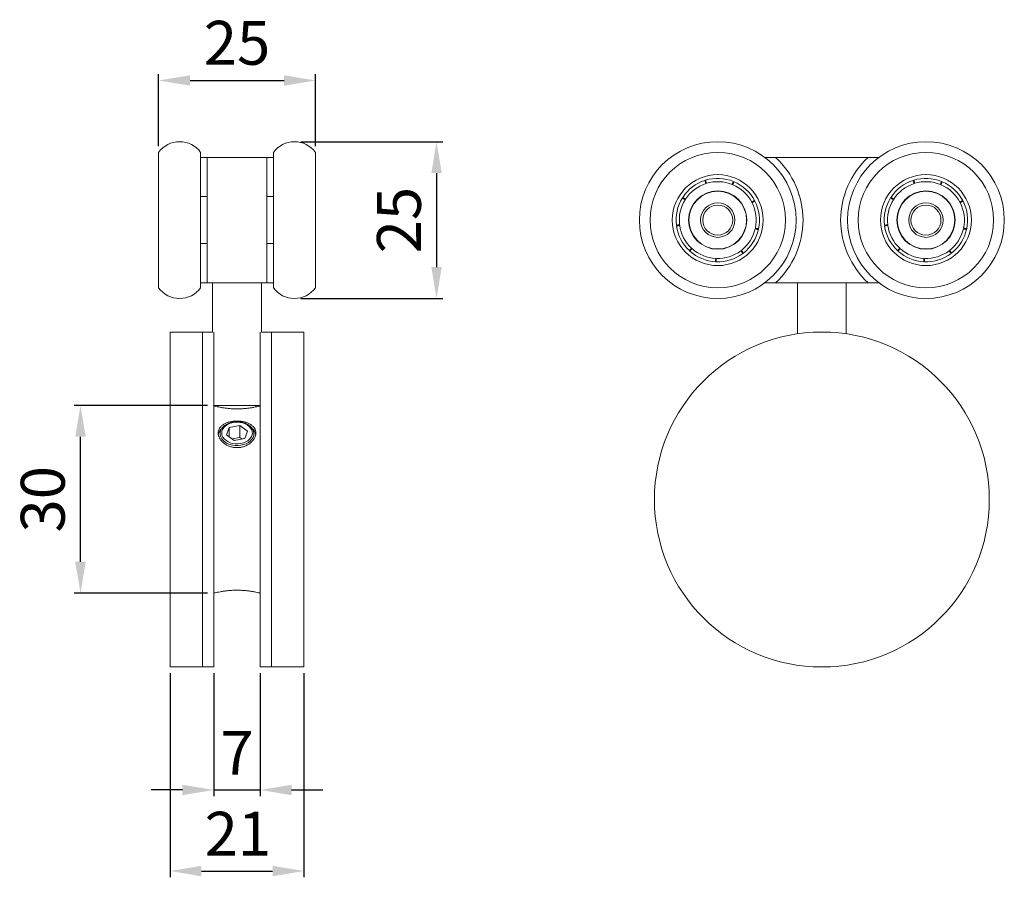
# Model space of a CAD drawing. Units: millimetres. Extents: x 166 to 510, y 230 to 533.
# Drawn here: x 353 to 510, y 288 to 425 of the extents above; entities that cross this region are included whole.
import ezdxf

# ---------------------------------------------------------------- set-up
doc = ezdxf.new("R2010")
doc.units = ezdxf.units.MM
doc.header["$PDSIZE"] = -1
doc.styles.get("Standard").update_dxf_attribs({"font": 'arial.ttf'})
doc.dimstyles.new('Copia de ISO-25', dxfattribs={"dimtxt": 7, "dimasz": 5, "dimexe": 1, "dimexo": 1, "dimgap": 1.524, "dimtad": 1, "dimtoh": 1, "dimdec": 0, "dimzin": 0, "dimdsep": 46, "dimtxsty": 'Standard', "dimcen": 2.5, "dimazin": 0, "dimtfac": 1, "dimtdec": 0, "dimtmove": 0, "dimatfit": 3, "dimfxl": 1, "dimtzin": 0, "dimlwd": 30, "dimlwe": 30, "dimarcsym": 0})

# ---------------------------------------------------------------- blocks, each defined once
blk = doc.blocks.new('*D6')
at = {"color": 0, "lineweight": 30, "transparency": 16777216}
for p, q in [((374.88, 405.08), (374.88, 416.54)), ((399.88, 405.08), (399.88, 416.54)), ((379.88, 415.54), (394.88, 415.54))]:
    blk.add_line(p, q, dxfattribs=at)
at = {"color": 0, "transparency": 16777216}
for points in [[(379.88, 416.37), (379.88, 414.71), (374.88, 415.54)], [(394.88, 416.37), (394.88, 414.71), (399.88, 415.54)]]:
    blk.add_solid(points, dxfattribs=at)
at = {"layer": 'Defpoints', "color": 0, "transparency": 16777216}
for p in [(399.88, 415.54), (374.88, 404.08), (399.88, 404.08)]:
    blk.add_point(p, dxfattribs=at)
at = {"color": 0, "transparency": 16777216, "insert": (387.38, 420.64), "char_height": 7, "attachment_point": 5}
blk.add_mtext('25', dxfattribs=at)
blk = doc.blocks.new('*D7')
at = {"color": 0, "lineweight": 30, "transparency": 16777216}
for p, q in [((397.53, 405.78), (420.19, 405.78)), ((419.19, 400.78), (419.19, 385.78)), ((397.53, 380.78), (420.19, 380.78))]:
    blk.add_line(p, q, dxfattribs=at)
at = {"color": 0, "transparency": 16777216}
for points in [[(418.36, 400.78), (420.03, 400.78), (419.19, 405.78)], [(418.36, 385.78), (420.03, 385.78), (419.19, 380.78)]]:
    blk.add_solid(points, dxfattribs=at)
at = {"layer": 'Defpoints', "color": 0, "transparency": 16777216}
for p in [(396.53, 405.78), (396.53, 380.78), (419.19, 380.78)]:
    blk.add_point(p, dxfattribs=at)
at = {"color": 0, "transparency": 16777216, "insert": (414.1, 393.28), "char_height": 7, "attachment_point": 5, "rotation": 90}
blk.add_mtext('25', dxfattribs=at)
blk = doc.blocks.new('*D8')
at = {"color": 0, "lineweight": 30, "transparency": 16777216}
for p, q in [((376.71, 321.03), (376.71, 288.5)), ((398.05, 321.03), (398.05, 288.5)), ((381.71, 289.5), (393.05, 289.5))]:
    blk.add_line(p, q, dxfattribs=at)
at = {"color": 0, "transparency": 16777216}
for points in [[(381.71, 290.33), (381.71, 288.66), (376.71, 289.5)], [(393.05, 290.33), (393.05, 288.66), (398.05, 289.5)]]:
    blk.add_solid(points, dxfattribs=at)
at = {"layer": 'Defpoints', "color": 0, "transparency": 16777216}
for p in [(376.71, 322.03), (398.05, 322.03), (398.05, 289.5)]:
    blk.add_point(p, dxfattribs=at)
at = {"color": 0, "transparency": 16777216, "insert": (387.51, 294.54), "char_height": 7, "attachment_point": 5}
blk.add_mtext('21', dxfattribs=at)
blk = doc.blocks.new('*D9')
at = {"color": 0, "lineweight": 30, "transparency": 16777216}
for p, q in [((382.68, 363.73), (361.41, 363.73)), ((362.41, 338.81), (362.41, 358.73)), ((382.68, 333.81), (361.41, 333.81))]:
    blk.add_line(p, q, dxfattribs=at)
at = {"color": 0, "transparency": 16777216}
for points in [[(361.58, 358.73), (363.25, 358.73), (362.41, 363.73)], [(361.58, 338.81), (363.25, 338.81), (362.41, 333.81)]]:
    blk.add_solid(points, dxfattribs=at)
at = {"layer": 'Defpoints', "color": 0, "transparency": 16777216}
for p in [(362.41, 363.73), (383.68, 363.73), (383.68, 333.81)]:
    blk.add_point(p, dxfattribs=at)
at = {"color": 0, "transparency": 16777216, "insert": (357.31, 348.77), "char_height": 7, "attachment_point": 5, "rotation": 90}
blk.add_mtext('30', dxfattribs=at)
blk = doc.blocks.new('*D10')
at = {"color": 0, "lineweight": 30, "transparency": 16777216}
for p, q in [((383.68, 321.03), (383.68, 301.42)), ((391.08, 321.03), (391.08, 301.42)), ((378.68, 302.42), (373.68, 302.42)), ((383.68, 302.42), (391.08, 302.42)), ((396.08, 302.42), (401.08, 302.42))]:
    blk.add_line(p, q, dxfattribs=at)
at = {"color": 0, "transparency": 16777216}
for points in [[(378.68, 303.25), (378.68, 301.59), (383.68, 302.42)], [(396.08, 303.25), (396.08, 301.59), (391.08, 302.42)]]:
    blk.add_solid(points, dxfattribs=at)
at = {"layer": 'Defpoints', "color": 0, "transparency": 16777216}
for p in [(383.68, 322.03), (391.08, 322.03), (391.08, 302.42)]:
    blk.add_point(p, dxfattribs=at)
at = {"color": 0, "transparency": 16777216, "insert": (387.38, 307.44), "char_height": 7, "attachment_point": 5}
blk.add_mtext('7', dxfattribs=at)

msp = doc.modelspace()

# ---------------------------------------------------------------- linework, layer by layer
at = {"color": 7, "linetype": 'Continuous', "lineweight": 15}
for p, q in [((374.88, 404.08), (374.88, 382.48)), ((381.58, 404.08), (381.58, 382.48)), ((393.18, 382.48), (393.18, 404.08)), ((399.88, 382.48), (399.88, 404.08)), ((382.63, 403.28), (381.58, 403.28)), ((392.13, 403.28), (382.63, 403.28)), ((382.63, 383.28), (382.63, 403.28)), ((392.13, 403.28), (392.13, 383.28)), ((392.13, 403.28), (393.18, 403.28)), ((473.26, 403.28), (471.54, 403.28)), ((473.26, 403.28), (488.02, 403.28)), ((489.74, 403.28), (488.02, 403.28)), ((382.63, 397.25), (382.58, 397.28)), ((392.17, 397.28), (392.13, 397.48)), ((392.13, 397.43), (392.17, 397.43)), ((392.13, 397.25), (392.17, 397.28)), ((476.97, 397.28), (476.97, 397.48)), ((484.3, 397.48), (484.3, 397.28)), ((382.63, 397.03), (381.58, 397.03)), ((393.18, 397.03), (392.13, 397.03)), ((381.58, 389.53), (382.63, 389.53)), ((392.13, 389.53), (393.18, 389.53)), ((381.58, 383.28), (382.63, 383.28)), ((392.13, 383.28), (382.63, 383.28)), ((383.48, 383.28), (383.48, 375.43)), ((391.28, 375.43), (391.28, 383.28)), ((393.18, 383.28), (392.13, 383.28)), ((471.54, 383.28), (473.26, 383.28)), ((488.02, 383.28), (473.26, 383.28)), ((476.74, 383.28), (476.74, 375.14)), ((484.54, 375.14), (484.54, 383.28)), ((488.02, 383.28), (489.74, 383.28)), ((381.88, 375.43), (376.71, 375.43)), ((376.71, 375.43), (376.71, 322.03)), ((383.48, 375.43), (381.88, 375.43)), ((381.88, 375.43), (381.88, 322.03)), ((383.68, 375.4), (383.68, 322.03)), ((391.08, 375.4), (391.08, 322.03)), ((392.88, 375.43), (391.28, 375.43)), ((398.05, 375.43), (392.88, 375.43)), ((392.88, 375.43), (392.88, 322.03)), ((398.05, 375.43), (398.05, 322.03)), ((383.68, 363.73), (387.03, 363.73)), ((384.38, 363.73), (384.38, 363.49)), ((387.03, 363.73), (391.08, 363.73)), ((390.38, 363.49), (390.38, 363.73)), ((385.7, 359.02), (386.15, 360.2)), ((387.82, 360.52), (386.15, 360.2)), ((386.15, 358.7), (386.15, 360.2)), ((389.05, 359.65), (387.82, 360.52)), ((387.82, 358.61), (387.82, 360.52)), ((389.05, 359.65), (388.6, 358.47)), ((386.93, 358.15), (385.7, 359.02)), ((387.82, 358.61), (386.61, 358.38)), ((386.93, 358.15), (388.6, 358.47)), ((388.14, 358.38), (387.82, 358.61)), ((376.71, 322.03), (381.88, 322.03)), ((381.88, 322.03), (383.68, 322.03)), ((391.08, 322.03), (392.88, 322.03)), ((392.88, 322.03), (398.05, 322.03))]:
    msp.add_line(p, q, dxfattribs=at)
at = {"color": 7, "linetype": 'Continuous', "lineweight": 15, "flags": 128}
for points in [[(385.47, 357.88), (385.17, 358.13), (384.94, 358.41), (384.78, 358.71), (384.7, 359.03), (384.69, 359.35), (384.75, 359.67), (384.9, 359.98), (385.11, 360.27), (385.39, 360.52), (385.73, 360.74), (386.11, 360.92), (386.53, 361.04), (386.98, 361.12), (387.43, 361.14), (387.89, 361.1), (388.33, 361.02), (388.74, 360.88), (389.11, 360.69), (389.44, 360.46), (389.7, 360.2), (389.9, 359.91), (390.02, 359.59), (390.07, 359.27), (390.04, 358.95), (389.94, 358.64), (389.76, 358.34), (389.51, 358.07), (389.2, 357.83), (388.84, 357.63), (388.43, 357.48), (388, 357.38), (387.55, 357.33), (387.09, 357.34), (386.64, 357.4), (386.21, 357.51), (385.82, 357.68), (385.47, 357.88)], [(389.11, 358.11), (389.39, 358.35), (389.6, 358.62), (389.75, 358.91), (389.82, 359.22), (389.81, 359.53), (389.72, 359.83), (389.55, 360.12), (389.32, 360.38), (389.03, 360.61), (388.68, 360.8), (388.29, 360.94), (387.87, 361.03), (387.43, 361.06), (386.99, 361.04), (386.57, 360.97), (386.17, 360.84), (385.81, 360.66), (385.5, 360.44), (385.25, 360.19), (385.07, 359.91), (384.96, 359.61), (384.93, 359.3), (384.98, 358.99), (385.11, 358.69), (385.31, 358.42), (385.57, 358.17), (385.89, 357.96), (386.27, 357.79), (386.67, 357.68), (387.1, 357.62), (387.54, 357.61), (387.97, 357.66), (388.39, 357.76), (388.77, 357.91), (389.11, 358.11)]]:
    msp.add_lwpolyline(points, dxfattribs=at)
at = {"color": 7, "linetype": 'Continuous', "lineweight": 15}
for centre, radius in [((464.04, 393.28), 12.5), ((497.24, 393.28), 12.5), ((464.04, 393.28), 10.8), ((497.24, 393.28), 10.8), ((464.04, 393.28), 7.25), ((497.24, 393.28), 7.25), ((464.04, 393.28), 4.65), ((464.04, 393.28), 4.6), ((497.24, 393.28), 4.65), ((497.24, 393.28), 4.6), ((464.04, 393.28), 2.75), ((497.24, 393.28), 2.75), ((464.04, 393.28), 2.4), ((497.24, 393.28), 2.4), ((480.64, 348.73), 26.7)]:
    msp.add_circle(centre, radius, dxfattribs=at)
for centre, radius, start, end in [((378.23, 401.63), 4.15, 36.1878, 143.8122), ((396.53, 401.63), 4.15, 36.1878, 143.8122), ((464.04, 393.28), 13.6, 312.6679, 47.3321), ((497.24, 393.28), 13.6, 132.6679, 227.3321), ((464.04, 393.28), 6.65, 107.9081, 147.0465), ((464.04, 393.28), 6.13, 107.9447, 147.01), ((464.04, 393.28), 6.65, 67.9081, 107.0465), ((464.04, 393.28), 6.13, 67.9447, 107.01), ((464.04, 393.28), 6.13, 27.9447, 67.01), ((464.04, 393.28), 6.65, 27.9081, 67.0465), ((497.24, 393.28), 6.65, 107.9081, 147.0465), ((497.24, 393.28), 6.13, 107.9447, 147.01), ((497.24, 393.28), 6.65, 67.9081, 107.0465), ((497.24, 393.28), 6.13, 67.9447, 107.01), ((497.24, 393.28), 6.13, 27.9447, 67.01), ((497.24, 393.28), 6.65, 27.9081, 67.0465), ((464.04, 393.28), 6.65, 147.9081, 187.0465), ((464.04, 393.28), 6.13, 147.9447, 187.01), ((464.04, 393.28), 6.13, 347.9447, 27.01), ((464.04, 393.28), 6.65, 347.9081, 27.0465), ((497.24, 393.28), 6.65, 147.9081, 187.0465), ((497.24, 393.28), 6.13, 147.9447, 187.01), ((497.24, 393.28), 6.13, 347.9447, 27.01), ((497.24, 393.28), 6.65, 347.9081, 27.0465), ((464.04, 393.28), 6.65, 187.9081, 227.0465), ((464.04, 393.28), 6.13, 187.9447, 227.01), ((464.04, 393.28), 6.13, 307.9447, 347.01), ((464.04, 393.28), 6.65, 307.9081, 347.0465), ((497.24, 393.28), 6.65, 187.9081, 227.0465), ((497.24, 393.28), 6.13, 187.9447, 227.01), ((497.24, 393.28), 6.13, 307.9447, 347.01), ((497.24, 393.28), 6.65, 307.9081, 347.0465), ((464.04, 393.28), 6.65, 227.9081, 267.0465), ((464.04, 393.28), 6.13, 227.9447, 267.01), ((464.04, 393.28), 6.65, 267.9081, 307.0465), ((464.04, 393.28), 6.13, 267.9447, 307.01), ((497.24, 393.28), 6.65, 227.9081, 267.0465), ((497.24, 393.28), 6.13, 227.9447, 267.01), ((497.24, 393.28), 6.65, 267.9081, 307.0465), ((497.24, 393.28), 6.13, 267.9447, 307.01), ((378.23, 384.93), 4.15, 216.1878, 323.8122), ((396.53, 384.93), 4.15, 216.1878, 323.8122), ((386.19, 358.75), 1.82, 131.119, 170.2923), ((388.56, 358.75), 1.82, 7.4102, 48.7396)]:
    msp.add_arc(centre, radius, start, end, dxfattribs=at)
for points, knots in [([(462.15, 399.11), (462.15, 399.11), (462.15, 399.12), (462.13, 399.16), (462.11, 399.23), (462.09, 399.31), (462.06, 399.39), (462.04, 399.47), (462.01, 399.54), (462, 399.59), (461.99, 399.6), (461.99, 399.61), (461.99, 399.61)], [0, 0, 0, 0, 0.108156, 0.216555, 0.324957, 0.433359, 0.541768, 0.650178, 0.758585, 0.866992, 0.975394, 1, 1, 1, 1]), ([(462.09, 399.64), (462.09, 399.63), (462.09, 399.63), (462.11, 399.58), (462.13, 399.52), (462.15, 399.44), (462.18, 399.36), (462.2, 399.27), (462.22, 399.21), (462.24, 399.16), (462.24, 399.14), (462.24, 399.14), (462.24, 399.14)], [0, 0, 0, 0, 0.108156, 0.216556, 0.324958, 0.433359, 0.541768, 0.650178, 0.758585, 0.866993, 0.975395, 1, 1, 1, 1]), ([(466.34, 398.96), (466.34, 398.96), (466.34, 398.96), (466.35, 398.98), (466.36, 399.01), (466.39, 399.08), (466.42, 399.15), (466.45, 399.24), (466.49, 399.31), (466.51, 399.38), (466.53, 399.42), (466.54, 399.44), (466.54, 399.44), (466.54, 399.44)], [0, 0, 0, 0, 0.046261, 0.114078, 0.222443, 0.330807, 0.439175, 0.547546, 0.655916, 0.764286, 0.872653, 0.981017, 1, 1, 1, 1]), ([(466.63, 399.4), (466.63, 399.4), (466.63, 399.4), (466.62, 399.37), (466.6, 399.32), (466.57, 399.25), (466.53, 399.17), (466.5, 399.09), (466.47, 399.01), (466.45, 398.96), (466.44, 398.93), (466.43, 398.92), (466.43, 398.92), (466.43, 398.92)], [0, 0, 0, 0, 0.059836, 0.168201, 0.276569, 0.384938, 0.493311, 0.601689, 0.710064, 0.818436, 0.886268, 0.994634, 1, 1, 1, 1]), ([(495.35, 399.11), (495.35, 399.11), (495.35, 399.12), (495.33, 399.16), (495.31, 399.23), (495.29, 399.31), (495.26, 399.39), (495.24, 399.47), (495.21, 399.54), (495.2, 399.59), (495.19, 399.6), (495.19, 399.61), (495.19, 399.61)], [0, 0, 0, 0, 0.108156, 0.216555, 0.324957, 0.433359, 0.541768, 0.650178, 0.758585, 0.866992, 0.975394, 1, 1, 1, 1]), ([(495.29, 399.64), (495.29, 399.63), (495.29, 399.63), (495.31, 399.58), (495.33, 399.52), (495.35, 399.44), (495.38, 399.36), (495.4, 399.27), (495.42, 399.21), (495.44, 399.16), (495.44, 399.14), (495.44, 399.14), (495.44, 399.14)], [0, 0, 0, 0, 0.108156, 0.216556, 0.324958, 0.433359, 0.541768, 0.650178, 0.758585, 0.866993, 0.975395, 1, 1, 1, 1]), ([(499.54, 398.96), (499.54, 398.96), (499.54, 398.96), (499.55, 398.98), (499.56, 399.01), (499.59, 399.08), (499.62, 399.15), (499.65, 399.24), (499.69, 399.31), (499.71, 399.38), (499.73, 399.42), (499.74, 399.44), (499.74, 399.44), (499.74, 399.44)], [0, 0, 0, 0, 0.0462608, 0.1140782, 0.2224431, 0.330807, 0.439175, 0.5475457, 0.6559162, 0.7642855, 0.8726527, 0.981017, 1, 1, 1, 1]), ([(499.83, 399.4), (499.83, 399.4), (499.83, 399.4), (499.82, 399.37), (499.8, 399.32), (499.77, 399.25), (499.73, 399.17), (499.7, 399.09), (499.67, 399.01), (499.65, 398.96), (499.64, 398.93), (499.63, 398.92), (499.63, 398.92), (499.63, 398.92)], [0, 0, 0, 0, 0.059836, 0.168201, 0.276569, 0.384937, 0.493311, 0.601689, 0.710064, 0.818436, 0.886268, 0.994634, 1, 1, 1, 1]), ([(458.84, 396.53), (458.84, 396.53), (458.83, 396.54), (458.8, 396.56), (458.74, 396.6), (458.67, 396.64), (458.59, 396.69), (458.52, 396.74), (458.46, 396.77), (458.42, 396.8), (458.41, 396.81), (458.4, 396.81), (458.4, 396.81)], [0, 0, 0, 0, 0.1081548, 0.2165545, 0.3249561, 0.4333612, 0.5417692, 0.6501786, 0.7585863, 0.8669919, 0.975394, 1, 1, 1, 1]), ([(458.46, 396.9), (458.46, 396.89), (458.47, 396.89), (458.5, 396.87), (458.56, 396.83), (458.63, 396.79), (458.71, 396.74), (458.78, 396.69), (458.84, 396.65), (458.88, 396.63), (458.89, 396.62), (458.9, 396.62), (458.9, 396.62)], [0, 0, 0, 0, 0.108155, 0.216556, 0.324958, 0.433361, 0.541769, 0.650178, 0.758586, 0.866992, 0.975395, 1, 1, 1, 1]), ([(469.45, 396.15), (469.46, 396.15), (469.46, 396.16), (469.5, 396.18), (469.56, 396.21), (469.64, 396.25), (469.71, 396.29), (469.79, 396.33), (469.85, 396.36), (469.9, 396.38), (469.91, 396.39), (469.91, 396.39), (469.91, 396.39)], [0, 0, 0, 0, 0.108155, 0.216554, 0.324956, 0.433361, 0.54177, 0.650179, 0.758586, 0.866992, 0.975394, 1, 1, 1, 1]), ([(469.96, 396.3), (469.96, 396.3), (469.95, 396.3), (469.91, 396.28), (469.85, 396.25), (469.78, 396.21), (469.7, 396.17), (469.62, 396.13), (469.56, 396.09), (469.52, 396.07), (469.5, 396.06), (469.5, 396.06), (469.5, 396.06)], [0, 0, 0, 0, 0.1081551, 0.2165553, 0.3249577, 0.4333616, 0.5417691, 0.6501771, 0.7585869, 0.8669923, 0.9753947, 1, 1, 1, 1]), ([(492.04, 396.53), (492.04, 396.53), (492.03, 396.54), (492, 396.56), (491.94, 396.6), (491.87, 396.64), (491.79, 396.69), (491.72, 396.74), (491.66, 396.77), (491.62, 396.8), (491.61, 396.81), (491.6, 396.81), (491.6, 396.81)], [0, 0, 0, 0, 0.108155, 0.216555, 0.324956, 0.433361, 0.541769, 0.650178, 0.758587, 0.866992, 0.975394, 1, 1, 1, 1]), ([(491.66, 396.9), (491.66, 396.89), (491.67, 396.89), (491.7, 396.87), (491.76, 396.83), (491.83, 396.79), (491.91, 396.74), (491.98, 396.69), (492.04, 396.65), (492.08, 396.63), (492.09, 396.62), (492.1, 396.62), (492.1, 396.62)], [0, 0, 0, 0, 0.1081552, 0.2165558, 0.3249574, 0.4333616, 0.5417697, 0.6501791, 0.7585858, 0.8669918, 0.9753948, 1, 1, 1, 1]), ([(502.65, 396.15), (502.66, 396.15), (502.66, 396.16), (502.7, 396.18), (502.76, 396.21), (502.84, 396.25), (502.91, 396.29), (502.99, 396.33), (503.05, 396.36), (503.1, 396.38), (503.11, 396.39), (503.11, 396.39), (503.11, 396.39)], [0, 0, 0, 0, 0.108155, 0.216555, 0.324956, 0.433361, 0.541769, 0.650178, 0.758585, 0.866991, 0.975394, 1, 1, 1, 1]), ([(503.16, 396.3), (503.16, 396.3), (503.15, 396.3), (503.11, 396.28), (503.05, 396.25), (502.98, 396.21), (502.9, 396.17), (502.82, 396.13), (502.76, 396.09), (502.72, 396.07), (502.7, 396.06), (502.7, 396.06), (502.7, 396.06)], [0, 0, 0, 0, 0.108155, 0.216556, 0.324957, 0.433362, 0.54177, 0.650177, 0.758586, 0.866992, 0.975395, 1, 1, 1, 1]), ([(457.44, 392.46), (457.44, 392.46), (457.45, 392.46), (457.49, 392.47), (457.56, 392.48), (457.64, 392.49), (457.73, 392.5), (457.81, 392.51), (457.89, 392.52), (457.93, 392.53), (457.95, 392.53), (457.95, 392.53), (457.95, 392.53)], [0, 0, 0, 0, 0.108155, 0.216556, 0.324956, 0.433361, 0.54177, 0.650178, 0.758586, 0.866993, 0.975395, 1, 1, 1, 1]), ([(457.97, 392.43), (457.96, 392.43), (457.96, 392.43), (457.91, 392.42), (457.85, 392.42), (457.76, 392.4), (457.67, 392.39), (457.59, 392.38), (457.52, 392.37), (457.47, 392.37), (457.45, 392.36), (457.45, 392.36), (457.45, 392.36)], [0, 0, 0, 0, 0.108155, 0.216555, 0.324957, 0.43336, 0.541769, 0.650177, 0.758586, 0.866992, 0.975394, 1, 1, 1, 1]), ([(470.52, 391.79), (470.52, 391.79), (470.51, 391.79), (470.46, 391.8), (470.4, 391.81), (470.32, 391.83), (470.23, 391.85), (470.15, 391.87), (470.08, 391.89), (470.03, 391.9), (470.01, 391.9), (470.01, 391.9), (470.01, 391.9)], [0, 0, 0, 0, 0.108155, 0.216555, 0.324957, 0.433363, 0.541769, 0.650179, 0.758586, 0.866992, 0.975395, 1, 1, 1, 1]), ([(470.03, 392), (470.04, 392), (470.04, 392), (470.09, 391.99), (470.15, 391.97), (470.23, 391.95), (470.32, 391.93), (470.4, 391.92), (470.47, 391.9), (470.52, 391.89), (470.54, 391.89), (470.54, 391.89), (470.54, 391.89)], [0, 0, 0, 0, 0.1081551, 0.2165548, 0.3249569, 0.4333611, 0.5417687, 0.6501784, 0.7585868, 0.8669916, 0.975394, 1, 1, 1, 1]), ([(490.64, 392.46), (490.64, 392.46), (490.65, 392.46), (490.69, 392.47), (490.76, 392.48), (490.84, 392.49), (490.93, 392.5), (491.01, 392.51), (491.09, 392.52), (491.13, 392.53), (491.15, 392.53), (491.15, 392.53), (491.15, 392.53)], [0, 0, 0, 0, 0.108155, 0.216555, 0.324957, 0.433362, 0.54177, 0.650178, 0.758586, 0.866992, 0.975395, 1, 1, 1, 1]), ([(491.17, 392.43), (491.16, 392.43), (491.16, 392.43), (491.11, 392.42), (491.05, 392.42), (490.96, 392.4), (490.87, 392.39), (490.79, 392.38), (490.72, 392.37), (490.67, 392.37), (490.65, 392.36), (490.65, 392.36), (490.65, 392.36)], [0, 0, 0, 0, 0.108155, 0.216555, 0.324956, 0.433361, 0.541769, 0.650178, 0.758586, 0.866992, 0.975394, 1, 1, 1, 1]), ([(503.72, 391.79), (503.72, 391.79), (503.71, 391.79), (503.66, 391.8), (503.6, 391.81), (503.52, 391.83), (503.43, 391.85), (503.35, 391.87), (503.28, 391.89), (503.23, 391.9), (503.21, 391.9), (503.21, 391.9), (503.21, 391.9)], [0, 0, 0, 0, 0.1081552, 0.2165553, 0.3249574, 0.4333624, 0.5417688, 0.6501784, 0.758587, 0.8669921, 0.9753947, 1, 1, 1, 1]), ([(503.23, 392), (503.24, 392), (503.24, 392), (503.29, 391.99), (503.35, 391.97), (503.43, 391.95), (503.52, 391.93), (503.6, 391.92), (503.67, 391.9), (503.72, 391.89), (503.74, 391.89), (503.74, 391.89), (503.74, 391.89)], [0, 0, 0, 0, 0.108155, 0.216555, 0.324957, 0.433362, 0.541768, 0.650178, 0.758587, 0.866991, 0.975394, 1, 1, 1, 1]), ([(459.51, 388.41), (459.51, 388.41), (459.51, 388.42), (459.54, 388.45), (459.59, 388.5), (459.65, 388.56), (459.71, 388.63), (459.76, 388.69), (459.81, 388.74), (459.84, 388.78), (459.86, 388.79), (459.86, 388.79), (459.86, 388.79)], [0, 0, 0, 0, 0.108156, 0.216555, 0.324957, 0.433363, 0.54177, 0.650179, 0.758585, 0.866992, 0.975395, 1, 1, 1, 1]), ([(459.93, 388.73), (459.93, 388.72), (459.92, 388.72), (459.89, 388.69), (459.85, 388.64), (459.79, 388.58), (459.73, 388.51), (459.68, 388.45), (459.63, 388.39), (459.59, 388.36), (459.58, 388.34), (459.58, 388.34), (459.58, 388.34)], [0, 0, 0, 0, 0.108155, 0.216554, 0.324956, 0.433362, 0.541769, 0.650178, 0.758586, 0.866992, 0.975394, 1, 1, 1, 1]), ([(468.04, 387.97), (468.04, 387.97), (468.04, 387.98), (468.01, 388.02), (467.97, 388.07), (467.92, 388.13), (467.87, 388.2), (467.81, 388.27), (467.77, 388.33), (467.74, 388.37), (467.73, 388.38), (467.73, 388.38), (467.73, 388.38)], [0, 0, 0, 0, 0.108155, 0.216556, 0.324956, 0.433362, 0.541767, 0.650179, 0.758586, 0.866993, 0.975395, 1, 1, 1, 1]), ([(467.81, 388.44), (467.81, 388.44), (467.81, 388.44), (467.84, 388.4), (467.88, 388.35), (467.93, 388.28), (467.99, 388.21), (468.04, 388.14), (468.08, 388.09), (468.11, 388.05), (468.12, 388.03), (468.12, 388.03), (468.12, 388.03)], [0, 0, 0, 0, 0.108155, 0.216554, 0.324956, 0.43336, 0.541769, 0.65018, 0.758587, 0.866991, 0.975394, 1, 1, 1, 1]), ([(492.71, 388.41), (492.71, 388.41), (492.71, 388.42), (492.74, 388.45), (492.79, 388.5), (492.85, 388.56), (492.91, 388.63), (492.96, 388.69), (493.01, 388.74), (493.05, 388.78), (493.06, 388.79), (493.06, 388.79), (493.06, 388.79)], [0, 0, 0, 0, 0.108156, 0.216555, 0.324958, 0.433363, 0.541769, 0.650179, 0.758585, 0.866992, 0.975395, 1, 1, 1, 1]), ([(493.13, 388.73), (493.13, 388.72), (493.12, 388.72), (493.09, 388.69), (493.05, 388.64), (492.99, 388.58), (492.93, 388.51), (492.88, 388.45), (492.83, 388.39), (492.79, 388.36), (492.78, 388.34), (492.78, 388.34), (492.78, 388.34)], [0, 0, 0, 0, 0.108155, 0.216554, 0.324956, 0.433362, 0.541768, 0.650177, 0.758586, 0.866992, 0.975394, 1, 1, 1, 1]), ([(501.24, 387.97), (501.24, 387.97), (501.24, 387.98), (501.21, 388.02), (501.17, 388.07), (501.12, 388.13), (501.07, 388.2), (501.01, 388.27), (500.97, 388.33), (500.94, 388.37), (500.93, 388.38), (500.93, 388.38), (500.93, 388.38)], [0, 0, 0, 0, 0.108155, 0.216556, 0.324955, 0.433363, 0.541768, 0.650179, 0.758586, 0.866993, 0.975395, 1, 1, 1, 1]), ([(501.01, 388.44), (501.01, 388.44), (501.01, 388.44), (501.04, 388.4), (501.08, 388.35), (501.13, 388.28), (501.19, 388.21), (501.24, 388.14), (501.28, 388.09), (501.31, 388.05), (501.32, 388.03), (501.32, 388.03), (501.32, 388.03)], [0, 0, 0, 0, 0.108155, 0.216554, 0.324956, 0.43336, 0.541769, 0.65018, 0.758587, 0.866991, 0.975394, 1, 1, 1, 1]), ([(463.7, 386.64), (463.7, 386.64), (463.7, 386.65), (463.7, 386.69), (463.7, 386.76), (463.7, 386.84), (463.71, 386.93), (463.71, 387.02), (463.71, 387.09), (463.72, 387.14), (463.72, 387.16), (463.72, 387.16), (463.72, 387.16)], [0, 0, 0, 0, 0.108155, 0.216556, 0.324955, 0.433359, 0.541771, 0.650179, 0.758586, 0.866992, 0.975395, 1, 1, 1, 1]), ([(463.82, 387.15), (463.82, 387.15), (463.82, 387.14), (463.82, 387.1), (463.81, 387.03), (463.81, 386.95), (463.8, 386.86), (463.8, 386.77), (463.8, 386.7), (463.8, 386.65), (463.8, 386.63), (463.8, 386.63), (463.8, 386.63)], [0, 0, 0, 0, 0.108155, 0.216556, 0.324955, 0.433363, 0.54177, 0.650179, 0.758586, 0.866991, 0.975394, 1, 1, 1, 1]), ([(496.9, 386.64), (496.9, 386.64), (496.9, 386.65), (496.9, 386.69), (496.9, 386.76), (496.9, 386.84), (496.91, 386.93), (496.91, 387.02), (496.91, 387.09), (496.92, 387.14), (496.92, 387.16), (496.92, 387.16), (496.92, 387.16)], [0, 0, 0, 0, 0.108155, 0.216556, 0.324955, 0.433359, 0.541771, 0.650179, 0.758586, 0.866992, 0.975395, 1, 1, 1, 1]), ([(497.02, 387.15), (497.02, 387.15), (497.02, 387.14), (497.02, 387.1), (497.01, 387.03), (497.01, 386.95), (497, 386.86), (497, 386.77), (497, 386.7), (497, 386.65), (497, 386.63), (497, 386.63), (497, 386.63)], [0, 0, 0, 0, 0.1081552, 0.2165558, 0.3249547, 0.4333633, 0.5417701, 0.650179, 0.7585856, 0.8669908, 0.9753939, 1, 1, 1, 1]), ([(383.68, 363.65), (383.73, 363.64), (383.87, 363.6), (384.2, 363.53), (384.65, 363.44), (385.18, 363.35), (385.78, 363.27), (386.43, 363.21), (387.1, 363.18), (387.76, 363.19), (388.42, 363.22), (389.03, 363.28), (389.6, 363.35), (390.12, 363.44), (390.57, 363.53), (390.9, 363.61), (391.03, 363.64), (391.08, 363.65)], [0, 0, 0, 0, 0.046222, 0.116309, 0.185918, 0.257477, 0.3282, 0.401065, 0.470164, 0.541384, 0.608628, 0.677784, 0.745837, 0.815742, 0.885972, 0.958217, 1, 1, 1, 1]), ([(387.38, 357), (387.18, 357), (386.98, 357.02), (386.6, 357.08), (386.41, 357.13), (386.04, 357.26), (385.87, 357.33), (385.55, 357.51), (385.39, 357.62), (385.12, 357.84), (384.99, 357.96), (384.77, 358.22), (384.68, 358.35), (384.53, 358.63), (384.47, 358.77), (384.4, 359.05), (384.38, 359.2), (384.38, 359.47), (384.4, 359.61), (384.47, 359.87), (384.53, 360), (384.68, 360.23), (384.77, 360.35), (384.99, 360.55), (385.11, 360.64), (385.39, 360.81), (385.54, 360.89), (385.87, 361.01), (386.04, 361.07), (386.41, 361.15), (386.59, 361.19), (386.98, 361.23), (387.18, 361.24), (387.57, 361.24), (387.77, 361.23), (388.15, 361.19), (388.34, 361.16), (388.7, 361.07), (388.88, 361.02), (389.21, 360.89), (389.36, 360.81), (389.63, 360.65), (389.76, 360.55), (389.98, 360.35), (390.07, 360.24), (390.22, 360), (390.28, 359.87), (390.36, 359.61), (390.38, 359.48), (390.38, 359.2), (390.36, 359.06), (390.28, 358.77), (390.22, 358.63), (390.07, 358.35), (389.98, 358.22), (389.76, 357.96), (389.64, 357.84), (389.22, 357.51), (388.89, 357.32), (388.35, 357.13), (388.16, 357.08), (387.77, 357.02), (387.57, 357), (387.38, 357)], [0, 0, 0, 0, 0.03125, 0.03125, 0.0625, 0.0625, 0.09375, 0.09375, 0.125, 0.125, 0.15625, 0.15625, 0.1875, 0.1875, 0.21875, 0.21875, 0.25, 0.25, 0.28125, 0.28125, 0.3125, 0.3125, 0.34375, 0.34375, 0.375, 0.375, 0.40625, 0.40625, 0.4375, 0.4375, 0.46875, 0.46875, 0.5, 0.5, 0.53125, 0.53125, 0.5625, 0.5625, 0.59375, 0.59375, 0.625, 0.625, 0.65625, 0.65625, 0.6875, 0.6875, 0.71875, 0.71875, 0.75, 0.75, 0.78125, 0.78125, 0.8125, 0.8125, 0.84375, 0.84375, 0.875, 0.875, 0.9375, 0.9375, 0.96875, 0.96875, 1, 1, 1, 1]), ([(383.68, 333.81), (383.75, 333.82), (383.9, 333.86), (384.26, 333.94), (384.72, 334.03), (385.26, 334.12), (385.86, 334.2), (386.52, 334.25), (387.18, 334.28), (387.86, 334.27), (388.5, 334.23), (389.11, 334.17), (389.68, 334.09), (390.19, 334), (390.62, 333.91), (390.93, 333.84), (391.04, 333.81), (391.08, 333.81)], [0, 0, 0, 0, 0.055806, 0.124509, 0.195099, 0.265682, 0.338331, 0.40843, 0.480698, 0.548537, 0.618378, 0.685767, 0.755004, 0.824377, 0.895678, 0.966444, 1, 1, 1, 1])]:
    msp.add_open_spline(points, degree=3, knots=knots, dxfattribs=at)

# ---------------------------------------------------------------- dimensions: what is measured, and where the dimension line sits
dim = msp.add_linear_dim(base=(399.88, 415.54), p1=(374.88, 404.08), p2=(399.88, 404.08), dimstyle='Copia de ISO-25')
dim.commit()
dim.dimension.update_dxf_attribs({"geometry": '*D6', "text_midpoint": (387.38, 420.64)})
for base, p1, p2, picture, middle in [((419.19, 380.78), (396.53, 405.78), (396.53, 380.78), '*D7', (414.1, 393.28)), ((362.41, 363.73), (383.68, 333.81), (383.68, 363.73), '*D9', (357.31, 348.77))]:
    dim = msp.add_linear_dim(base=base, p1=p1, p2=p2, angle=90, dimstyle='Copia de ISO-25')
    dim.commit()
    dim.dimension.update_dxf_attribs({"geometry": picture, "text_midpoint": middle})
for base, p1, p2, picture, middle in [((391.08, 302.42), (383.68, 322.03), (391.08, 322.03), '*D10', (387.38, 302.42)), ((398.05, 289.5), (376.71, 322.03), (398.05, 322.03), '*D8', (387.51, 289.5))]:
    dim = msp.add_linear_dim(base=base, p1=p1, p2=p2, dimstyle='Copia de ISO-25')
    dim.commit()
    dim.dimension.update_dxf_attribs({"geometry": picture, "text_midpoint": middle, "dimtype": 160})

doc.saveas('drawing.dxf')
